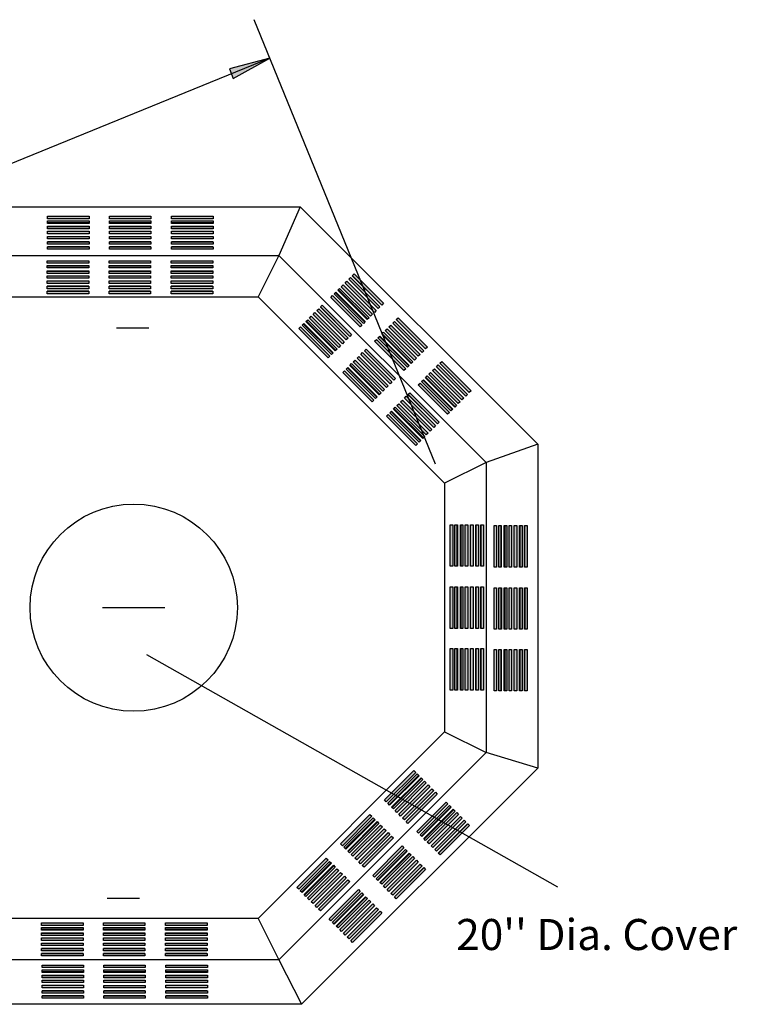
# Model space of a CAD drawing. Extents: x 16 to 256, y 17 to 336.
# Drawn here: x 66 to 135, y 109 to 204 of the extents above; entities that cross this region are included whole.
import ezdxf
from ezdxf.enums import TextEntityAlignment as Align

# ---------------------------------------------------------------- set-up
doc = ezdxf.new("R2010")
doc.units = 0
doc.header["$MEASUREMENT"] = 0
doc.layers.add('BORDER', color=7, linetype='Continuous')
doc.layers.add('DWELL65', color=7, linetype='Continuous')
doc.styles.add('ARIAL', font='ARIAL.TTF')

# ---------------------------------------------------------------- blocks, each defined once
blk = doc.blocks.new('LONGARROW')
at = {"layer": 'BORDER', "linetype": 'Continuous'}
blk.add_hatch(color=0, dxfattribs=at).paths.add_polyline_path([(0, 0), (2, -0.25), (2, 0.25)])
at = {"layer": 'BORDER', "color": 0, "linetype": 'Continuous'}
blk.add_lwpolyline([(0, 0), (2, -0.25), (2, 0.25)], close=True, dxfattribs=at)

msp = doc.modelspace()

# ---------------------------------------------------------------- hatches: boundary and pattern name
at = {"layer": 'DWELL65', "linetype": 'Continuous'}
for points in [[(68.401, 184.848), (72.41, 184.848), (72.41, 184.603), (68.401, 184.603)], [(68.401, 184.39), (72.41, 184.39), (72.41, 184.145), (68.401, 184.145)], [(74.357, 184.847), (78.366, 184.847), (78.366, 184.602), (74.357, 184.602)], [(74.357, 184.389), (78.366, 184.389), (78.366, 184.144), (74.357, 184.144)], [(80.351, 184.848), (84.36, 184.848), (84.36, 184.603), (80.351, 184.603)], [(80.351, 184.39), (84.36, 184.39), (84.36, 184.145), (80.351, 184.145)], [(68.401, 183.872), (72.41, 183.872), (72.41, 183.626), (68.401, 183.626)], [(74.357, 183.871), (78.366, 183.871), (78.366, 183.625), (74.357, 183.625)], [(80.351, 183.872), (84.36, 183.872), (84.36, 183.626), (80.351, 183.626)], [(68.401, 183.402), (72.41, 183.402), (72.41, 183.156), (68.401, 183.156)], [(68.401, 182.895), (72.41, 182.895), (72.41, 182.65), (68.401, 182.65)], [(74.357, 183.401), (78.366, 183.401), (78.366, 183.155), (74.357, 183.155)], [(74.357, 182.894), (78.366, 182.894), (78.366, 182.649), (74.357, 182.649)], [(80.351, 183.402), (84.36, 183.402), (84.36, 183.156), (80.351, 183.156)], [(80.351, 182.895), (84.36, 182.895), (84.36, 182.65), (80.351, 182.65)], [(68.401, 182.377), (72.41, 182.377), (72.41, 182.132), (68.401, 182.132)], [(68.401, 181.895), (72.41, 181.895), (72.41, 181.649), (68.401, 181.649)], [(74.357, 182.376), (78.366, 182.376), (78.366, 182.13), (74.357, 182.13)], [(74.357, 181.894), (78.366, 181.894), (78.366, 181.648), (74.357, 181.648)], [(80.351, 182.377), (84.36, 182.377), (84.36, 182.132), (80.351, 182.132)], [(80.351, 181.895), (84.36, 181.895), (84.36, 181.649), (80.351, 181.649)], [(68.367, 180.551), (72.375, 180.551), (72.375, 180.305), (68.367, 180.305)], [(68.367, 180.093), (72.375, 180.093), (72.375, 179.847), (68.367, 179.847)], [(74.323, 180.55), (78.331, 180.55), (78.331, 180.304), (74.323, 180.304)], [(74.323, 180.092), (78.331, 180.092), (78.331, 179.846), (74.323, 179.846)], [(80.317, 180.551), (84.325, 180.551), (84.325, 180.305), (80.317, 180.305)], [(80.317, 180.093), (84.325, 180.093), (84.325, 179.847), (80.317, 179.847)], [(68.367, 179.574), (72.375, 179.574), (72.375, 179.329), (68.367, 179.329)], [(68.367, 179.104), (72.375, 179.104), (72.375, 178.859), (68.367, 178.859)], [(74.323, 179.573), (78.331, 179.573), (78.331, 179.328), (74.323, 179.328)], [(74.323, 179.103), (78.331, 179.103), (78.331, 178.858), (74.323, 178.858)], [(80.317, 179.574), (84.325, 179.574), (84.325, 179.329), (80.317, 179.329)], [(80.317, 179.104), (84.325, 179.104), (84.325, 178.859), (80.317, 178.859)], [(100.293, 175.924), (97.458, 178.759), (97.632, 178.933), (100.466, 176.098)], [(100.634, 176.265), (97.799, 179.1), (97.973, 179.273), (100.807, 176.439)], [(68.367, 178.598), (72.375, 178.598), (72.375, 178.352), (68.367, 178.352)], [(68.367, 178.08), (72.375, 178.08), (72.375, 177.834), (68.367, 177.834)], [(74.323, 178.597), (78.331, 178.597), (78.331, 178.351), (74.323, 178.351)], [(74.323, 178.078), (78.331, 178.078), (78.331, 177.833), (74.323, 177.833)], [(80.317, 178.598), (84.325, 178.598), (84.325, 178.352), (80.317, 178.352)], [(80.317, 178.08), (84.325, 178.08), (84.325, 177.834), (80.317, 177.834)], [(99.236, 174.867), (96.401, 177.702), (96.575, 177.875), (99.409, 175.041)], [(99.568, 175.2), (96.734, 178.034), (96.907, 178.208), (99.742, 175.373)], [(99.926, 175.558), (97.092, 178.392), (97.265, 178.566), (100.1, 175.731)], [(68.367, 177.597), (72.375, 177.597), (72.375, 177.352), (68.367, 177.352)], [(74.323, 177.596), (78.331, 177.596), (78.331, 177.351), (74.323, 177.351)], [(80.317, 177.597), (84.325, 177.597), (84.325, 177.352), (80.317, 177.352)], [(98.545, 174.177), (95.711, 177.011), (95.884, 177.185), (98.719, 174.35)], [(98.869, 174.501), (96.035, 177.335), (96.208, 177.509), (99.043, 174.674)], [(97.213, 172.904), (94.379, 175.739), (94.552, 175.913), (97.387, 173.078)], [(97.554, 173.245), (94.72, 176.08), (94.893, 176.254), (97.728, 173.419)], [(96.489, 172.18), (93.654, 175.014), (93.828, 175.188), (96.662, 172.353)], [(96.847, 172.538), (94.012, 175.372), (94.186, 175.546), (97.02, 172.712)], [(104.873, 172.028), (102.038, 174.862), (102.212, 175.036), (105.047, 172.202)], [(95.466, 171.157), (92.631, 173.991), (92.805, 174.165), (95.639, 171.331)], [(95.79, 171.481), (92.955, 174.315), (93.129, 174.489), (95.963, 171.654)], [(96.156, 171.847), (93.322, 174.682), (93.495, 174.855), (96.33, 172.021)], [(103.807, 170.962), (100.973, 173.797), (101.146, 173.97), (103.981, 171.136)], [(104.165, 171.32), (101.331, 174.155), (101.505, 174.328), (104.339, 171.494)], [(104.532, 171.687), (101.698, 174.521), (101.871, 174.695), (104.706, 171.861)], [(103.108, 170.263), (100.274, 173.098), (100.447, 173.271), (103.282, 170.437)], [(103.475, 170.63), (100.64, 173.464), (100.814, 173.638), (103.648, 170.803)], [(102.784, 169.939), (99.95, 172.774), (100.124, 172.947), (102.958, 170.113)], [(101.086, 168.3), (98.251, 171.135), (98.425, 171.308), (101.259, 168.474)], [(101.452, 168.667), (98.618, 171.501), (98.791, 171.675), (101.626, 168.841)], [(101.793, 169.008), (98.959, 171.842), (99.132, 172.016), (101.967, 169.182)], [(100.029, 167.243), (97.194, 170.078), (97.368, 170.251), (100.202, 167.417)], [(100.395, 167.61), (97.561, 170.444), (97.734, 170.618), (100.569, 167.784)], [(100.728, 167.942), (97.893, 170.777), (98.067, 170.95), (100.901, 168.116)], [(108.743, 167.475), (105.908, 170.309), (106.082, 170.483), (108.916, 167.648)], [(109.084, 167.816), (106.249, 170.65), (106.423, 170.824), (109.257, 167.989)], [(99.705, 166.919), (96.87, 169.754), (97.044, 169.927), (99.878, 167.093)], [(107.686, 166.417), (104.851, 169.252), (105.025, 169.426), (107.859, 166.591)], [(108.018, 166.75), (105.184, 169.584), (105.357, 169.758), (108.192, 166.924)], [(108.376, 167.108), (105.542, 169.942), (105.715, 170.116), (108.55, 167.282)], [(106.995, 165.727), (104.161, 168.561), (104.334, 168.735), (107.169, 165.901)], [(107.319, 166.051), (104.485, 168.885), (104.658, 169.059), (107.493, 166.225)], [(105.663, 164.455), (102.829, 167.289), (103.002, 167.463), (105.837, 164.628)], [(106.004, 164.796), (103.17, 167.63), (103.343, 167.804), (106.178, 164.969)], [(104.606, 163.398), (101.772, 166.232), (101.945, 166.406), (104.78, 163.571)], [(104.938, 163.73), (102.104, 166.564), (102.278, 166.738), (105.112, 163.904)], [(105.296, 164.088), (102.462, 166.922), (102.636, 167.096), (105.47, 164.262)], [(103.915, 162.707), (101.081, 165.541), (101.255, 165.715), (104.089, 162.881)], [(104.239, 163.031), (101.405, 165.865), (101.579, 166.039), (104.413, 163.205)], [(107.243, 151.054), (107.243, 155.063), (107.489, 155.063), (107.489, 151.054)], [(107.701, 151.054), (107.701, 155.063), (107.947, 155.063), (107.947, 151.054)], [(108.22, 151.054), (108.22, 155.063), (108.465, 155.063), (108.465, 151.054)], [(108.69, 151.054), (108.69, 155.063), (108.935, 155.063), (108.935, 151.054)], [(109.196, 151.054), (109.196, 155.063), (109.442, 155.063), (109.442, 151.054)], [(109.715, 151.054), (109.715, 155.063), (109.96, 155.063), (109.96, 151.054)], [(110.197, 151.054), (110.197, 155.063), (110.442, 155.063), (110.442, 151.054)], [(111.471, 150.968), (111.471, 154.976), (111.717, 154.976), (111.717, 150.968)], [(111.93, 150.968), (111.93, 154.976), (112.175, 154.976), (112.175, 150.968)], [(112.448, 150.968), (112.448, 154.976), (112.693, 154.976), (112.693, 150.968)], [(112.918, 150.968), (112.918, 154.976), (113.164, 154.976), (113.164, 150.968)], [(113.424, 150.968), (113.424, 154.976), (113.67, 154.976), (113.67, 150.968)], [(113.943, 150.968), (113.943, 154.976), (114.188, 154.976), (114.188, 150.968)], [(114.425, 150.968), (114.425, 154.976), (114.671, 154.976), (114.671, 150.968)], [(107.244, 145.06), (107.244, 149.069), (107.49, 149.069), (107.49, 145.06)], [(107.702, 145.06), (107.702, 149.069), (107.948, 149.069), (107.948, 145.06)], [(108.221, 145.06), (108.221, 149.069), (108.466, 149.069), (108.466, 145.06)], [(108.691, 145.06), (108.691, 149.069), (108.936, 149.069), (108.936, 145.06)], [(109.197, 145.06), (109.197, 149.069), (109.443, 149.069), (109.443, 145.06)], [(109.716, 145.06), (109.716, 149.069), (109.961, 149.069), (109.961, 145.06)], [(110.198, 145.06), (110.198, 149.069), (110.443, 149.069), (110.443, 145.06)], [(111.473, 144.974), (111.473, 148.982), (111.718, 148.982), (111.718, 144.974)], [(111.931, 144.974), (111.931, 148.982), (112.176, 148.982), (112.176, 144.974)], [(112.449, 144.974), (112.449, 148.982), (112.695, 148.982), (112.695, 144.974)], [(112.919, 144.974), (112.919, 148.982), (113.165, 148.982), (113.165, 144.974)], [(113.426, 144.974), (113.426, 148.982), (113.671, 148.982), (113.671, 144.974)], [(113.944, 144.974), (113.944, 148.982), (114.19, 148.982), (114.19, 144.974)], [(114.426, 144.974), (114.426, 148.982), (114.672, 148.982), (114.672, 144.974)], [(107.243, 139.104), (107.243, 143.113), (107.489, 143.113), (107.489, 139.104)], [(107.701, 139.104), (107.701, 143.113), (107.947, 143.113), (107.947, 139.104)], [(108.22, 139.104), (108.22, 143.113), (108.465, 143.113), (108.465, 139.104)], [(108.69, 139.104), (108.69, 143.113), (108.935, 143.113), (108.935, 139.104)], [(109.196, 139.104), (109.196, 143.113), (109.442, 143.113), (109.442, 139.104)], [(109.715, 139.104), (109.715, 143.113), (109.96, 143.113), (109.96, 139.104)], [(110.197, 139.104), (110.197, 143.113), (110.442, 143.113), (110.442, 139.104)], [(111.471, 139.018), (111.471, 143.026), (111.717, 143.026), (111.717, 139.018)], [(111.93, 139.018), (111.93, 143.026), (112.175, 143.026), (112.175, 139.018)], [(112.448, 139.018), (112.448, 143.026), (112.693, 143.026), (112.693, 139.018)], [(112.918, 139.018), (112.918, 143.026), (113.164, 143.026), (113.164, 139.018)], [(113.424, 139.018), (113.424, 143.026), (113.67, 143.026), (113.67, 139.018)], [(113.943, 139.018), (113.943, 143.026), (114.188, 143.026), (114.188, 139.018)], [(114.425, 139.018), (114.425, 143.026), (114.671, 143.026), (114.671, 139.018)], [(100.903, 128.496), (103.737, 131.33), (103.911, 131.157), (101.077, 128.322)], [(101.227, 128.172), (104.061, 131.006), (104.235, 130.833), (101.401, 127.998)], [(101.594, 127.805), (104.428, 130.64), (104.602, 130.466), (101.767, 127.632)], [(101.926, 127.473), (104.76, 130.307), (104.934, 130.134), (102.1, 127.299)], [(102.284, 127.115), (105.118, 129.949), (105.292, 129.776), (102.458, 126.941)], [(102.651, 126.748), (105.485, 129.583), (105.659, 129.409), (102.824, 126.575)], [(102.992, 126.407), (105.826, 129.242), (106, 129.068), (103.165, 126.234)], [(104.009, 125.458), (106.843, 128.292), (107.017, 128.119), (104.182, 125.284)], [(104.333, 125.134), (107.167, 127.969), (107.341, 127.795), (104.506, 124.96)], [(104.699, 124.767), (107.534, 127.602), (107.707, 127.428), (104.873, 124.594)], [(96.666, 124.256), (99.5, 127.091), (99.674, 126.917), (96.839, 124.083)], [(96.989, 123.932), (99.824, 126.767), (99.997, 126.593), (97.163, 123.759)], [(105.032, 124.435), (107.866, 127.269), (108.04, 127.096), (105.205, 124.261)], [(105.39, 124.077), (108.224, 126.911), (108.398, 126.738), (105.563, 123.903)], [(105.756, 123.71), (108.591, 126.545), (108.764, 126.371), (105.93, 123.537)], [(97.356, 123.566), (100.19, 126.4), (100.364, 126.227), (97.53, 123.392)], [(97.688, 123.233), (100.523, 126.068), (100.697, 125.894), (97.862, 123.06)], [(98.046, 122.875), (100.881, 125.71), (101.055, 125.536), (98.22, 122.702)], [(106.097, 123.369), (108.932, 126.204), (109.105, 126.03), (106.271, 123.196)], [(98.413, 122.509), (101.248, 125.343), (101.421, 125.17), (98.587, 122.335)], [(98.754, 122.168), (101.589, 125.002), (101.762, 124.829), (98.928, 121.994)], [(99.771, 121.219), (102.606, 124.053), (102.779, 123.88), (99.945, 121.045)], [(100.095, 120.895), (102.93, 123.729), (103.103, 123.556), (100.269, 120.721)], [(92.453, 120.046), (95.288, 122.88), (95.461, 122.707), (92.627, 119.872)], [(100.462, 120.528), (103.296, 123.363), (103.47, 123.189), (100.635, 120.355)], [(100.794, 120.196), (103.629, 123.03), (103.802, 122.857), (100.968, 120.022)], [(101.152, 119.838), (103.987, 122.672), (104.16, 122.499), (101.326, 119.664)], [(92.777, 119.722), (95.612, 122.556), (95.785, 122.383), (92.951, 119.548)], [(93.144, 119.355), (95.978, 122.19), (96.152, 122.016), (93.317, 119.182)], [(93.476, 119.023), (96.311, 121.857), (96.484, 121.684), (93.65, 118.849)], [(101.519, 119.471), (104.353, 122.306), (104.527, 122.132), (101.692, 119.298)], [(101.86, 119.13), (104.694, 121.965), (104.868, 121.791), (102.033, 118.957)], [(93.834, 118.665), (96.669, 121.499), (96.842, 121.326), (94.008, 118.491)], [(94.201, 118.298), (97.035, 121.133), (97.209, 120.959), (94.374, 118.125)], [(94.542, 117.957), (97.376, 120.792), (97.55, 120.618), (94.715, 117.784)], [(95.559, 117.008), (98.393, 119.843), (98.567, 119.669), (95.732, 116.834)], [(95.883, 116.684), (98.717, 119.519), (98.891, 119.345), (96.056, 116.511)], [(96.249, 116.318), (99.084, 119.152), (99.257, 118.978), (96.423, 116.144)], [(96.582, 115.985), (99.416, 118.82), (99.59, 118.646), (96.755, 115.812)], [(96.94, 115.627), (99.774, 118.462), (99.948, 118.288), (97.113, 115.453)], [(97.306, 115.261), (100.141, 118.095), (100.315, 117.921), (97.48, 115.087)], [(97.647, 114.92), (100.482, 117.754), (100.655, 117.58), (97.821, 114.746)], [(67.821, 116.637), (71.829, 116.637), (71.829, 116.392), (67.821, 116.392)], [(67.821, 116.179), (71.829, 116.179), (71.829, 115.934), (67.821, 115.934)], [(73.777, 116.636), (77.785, 116.636), (77.785, 116.391), (73.777, 116.391)], [(73.777, 116.178), (77.785, 116.178), (77.785, 115.933), (73.777, 115.933)], [(79.771, 116.637), (83.779, 116.637), (83.779, 116.392), (79.771, 116.392)], [(79.771, 116.179), (83.779, 116.179), (83.779, 115.934), (79.771, 115.934)], [(67.821, 115.661), (71.829, 115.661), (71.829, 115.415), (67.821, 115.415)], [(67.821, 115.191), (71.829, 115.191), (71.829, 114.945), (67.821, 114.945)], [(73.777, 115.66), (77.785, 115.66), (77.785, 115.414), (73.777, 115.414)], [(73.777, 115.19), (77.785, 115.19), (77.785, 114.944), (73.777, 114.944)], [(79.771, 115.661), (83.779, 115.661), (83.779, 115.415), (79.771, 115.415)], [(79.771, 115.191), (83.779, 115.191), (83.779, 114.945), (79.771, 114.945)], [(67.821, 114.684), (71.829, 114.684), (71.829, 114.439), (67.821, 114.439)], [(67.821, 114.166), (71.829, 114.166), (71.829, 113.921), (67.821, 113.921)], [(73.777, 114.683), (77.785, 114.683), (77.785, 114.438), (73.777, 114.438)], [(73.777, 114.165), (77.785, 114.165), (77.785, 113.919), (73.777, 113.919)], [(79.771, 114.684), (83.779, 114.684), (83.779, 114.439), (79.771, 114.439)], [(79.771, 114.166), (83.779, 114.166), (83.779, 113.921), (79.771, 113.921)], [(67.821, 113.684), (71.829, 113.684), (71.829, 113.438), (67.821, 113.438)], [(73.777, 113.683), (77.785, 113.683), (77.785, 113.437), (73.777, 113.437)], [(79.771, 113.684), (83.779, 113.684), (83.779, 113.438), (79.771, 113.438)], [(67.859, 112.555), (71.867, 112.555), (71.867, 112.309), (67.859, 112.309)], [(73.815, 112.554), (77.823, 112.554), (77.823, 112.308), (73.815, 112.308)], [(79.809, 112.555), (83.817, 112.555), (83.817, 112.309), (79.809, 112.309)], [(67.859, 112.097), (71.867, 112.097), (71.867, 111.851), (67.859, 111.851)], [(67.859, 111.578), (71.867, 111.578), (71.867, 111.333), (67.859, 111.333)], [(73.815, 112.095), (77.823, 112.095), (77.823, 111.85), (73.815, 111.85)], [(73.815, 111.577), (77.823, 111.577), (77.823, 111.332), (73.815, 111.332)], [(79.809, 112.097), (83.817, 112.097), (83.817, 111.851), (79.809, 111.851)], [(79.809, 111.578), (83.817, 111.578), (83.817, 111.333), (79.809, 111.333)], [(67.859, 111.108), (71.867, 111.108), (71.867, 110.863), (67.859, 110.863)], [(67.859, 110.602), (71.867, 110.602), (71.867, 110.356), (67.859, 110.356)], [(73.815, 111.107), (77.823, 111.107), (77.823, 110.861), (73.815, 110.861)], [(73.815, 110.601), (77.823, 110.601), (77.823, 110.355), (73.815, 110.355)], [(79.809, 111.108), (83.817, 111.108), (83.817, 110.863), (79.809, 110.863)], [(79.809, 110.602), (83.817, 110.602), (83.817, 110.356), (79.809, 110.356)], [(67.859, 110.083), (71.867, 110.083), (71.867, 109.838), (67.859, 109.838)], [(67.859, 109.601), (71.867, 109.601), (71.867, 109.356), (67.859, 109.356)], [(73.815, 110.082), (77.823, 110.082), (77.823, 109.837), (73.815, 109.837)], [(73.815, 109.6), (77.823, 109.6), (77.823, 109.354), (73.815, 109.354)], [(79.809, 110.083), (83.817, 110.083), (83.817, 109.838), (79.809, 109.838)], [(79.809, 109.601), (83.817, 109.601), (83.817, 109.356), (79.809, 109.356)]]:
    msp.add_hatch(color=9, dxfattribs=at).paths.add_polyline_path(points)

# ---------------------------------------------------------------- linework, layer by layer
at = {"layer": 'DWELL65', "color": 7, "linetype": 'Continuous'}
for p, q in [((105.828, 160.901), (88.318, 203.813)), ((89.829, 200.11), (64.516, 189.781)), ((60.976, 185.754), (92.773, 185.754)), ((92.773, 185.754), (90.706, 181.061)), ((92.773, 185.754), (115.689, 162.839)), ((72.395, 184.202), (68.395, 184.202)), ((72.395, 183.812), (68.395, 183.812)), ((78.351, 184.201), (74.351, 184.201)), ((78.351, 183.811), (74.351, 183.811)), ((84.345, 184.202), (80.345, 184.202)), ((84.345, 183.812), (80.345, 183.812)), ((72.401, 182.375), (68.401, 182.375)), ((72.401, 181.894), (68.401, 181.894)), ((78.357, 182.373), (74.357, 182.373)), ((78.357, 181.893), (74.357, 181.893)), ((84.351, 182.375), (80.351, 182.375)), ((84.351, 181.894), (80.351, 181.894)), ((62.706, 181.061), (90.706, 181.061)), ((90.706, 181.061), (88.706, 177.061)), ((90.706, 181.061), (110.706, 161.061)), ((72.361, 179.905), (68.361, 179.905)), ((78.317, 179.904), (74.317, 179.904)), ((84.311, 179.905), (80.311, 179.905)), ((72.361, 179.515), (68.361, 179.515)), ((78.317, 179.514), (74.317, 179.514)), ((84.311, 179.515), (80.311, 179.515)), ((97.466, 178.755), (100.294, 175.926)), ((97.806, 179.095), (100.634, 176.266)), ((72.367, 178.077), (68.367, 178.077)), ((78.323, 178.076), (74.323, 178.076)), ((84.317, 178.077), (80.317, 178.077)), ((96.454, 177.734), (99.282, 174.905)), ((64.706, 177.061), (88.706, 177.061)), ((72.367, 177.597), (68.367, 177.597)), ((78.323, 177.595), (74.323, 177.595)), ((84.317, 177.597), (80.317, 177.597)), ((106.706, 159.061), (88.706, 177.061)), ((96.178, 177.458), (99.006, 174.629)), ((94.726, 176.075), (97.555, 173.246)), ((94.386, 175.735), (97.215, 172.906)), ((75.046, 174.059), (78.173, 174.059)), ((93.098, 174.438), (95.927, 171.609)), ((93.374, 174.714), (96.203, 171.885)), ((101.705, 174.517), (104.534, 171.689)), ((102.045, 174.857), (104.873, 172.029)), ((100.417, 173.22), (103.246, 170.392)), ((100.693, 173.496), (103.521, 170.668)), ((98.625, 171.497), (101.454, 168.669)), ((98.965, 171.837), (101.794, 169.009)), ((97.338, 170.2), (100.166, 167.372)), ((97.613, 170.476), (100.442, 167.648)), ((105.916, 170.305), (108.744, 167.476)), ((106.256, 170.645), (109.084, 167.816)), ((104.904, 169.284), (107.732, 166.455)), ((104.628, 169.008), (107.456, 166.179)), ((102.836, 167.285), (105.665, 164.456)), ((103.176, 167.625), (106.004, 164.796)), ((101.548, 165.988), (104.377, 163.159)), ((101.824, 166.264), (104.652, 163.435)), ((115.689, 162.839), (110.706, 161.061)), ((115.689, 162.839), (115.689, 131.556)), ((110.706, 161.061), (106.706, 159.061)), ((110.706, 161.061), (110.706, 133.061)), ((106.706, 159.061), (106.706, 135.061)), ((107.889, 155.048), (107.889, 151.048)), ((108.279, 155.048), (108.279, 151.048)), ((109.717, 155.054), (109.717, 151.054)), ((110.198, 155.054), (110.198, 151.054)), ((112.117, 154.962), (112.117, 150.962)), ((112.508, 154.962), (112.508, 150.962)), ((113.945, 154.968), (113.945, 150.968)), ((114.426, 154.968), (114.426, 150.968)), ((107.89, 149.054), (107.89, 145.054)), ((108.28, 149.054), (108.28, 145.054)), ((109.718, 149.06), (109.718, 145.06)), ((110.199, 149.06), (110.199, 145.06)), ((112.119, 148.968), (112.119, 144.968)), ((112.509, 148.968), (112.509, 144.968)), ((113.946, 148.974), (113.946, 144.974)), ((114.427, 148.974), (114.427, 144.974)), ((73.706, 147.061), (79.706, 147.061)), ((107.889, 143.098), (107.889, 139.098)), ((108.279, 143.098), (108.279, 139.098)), ((109.717, 143.104), (109.717, 139.104)), ((110.198, 143.104), (110.198, 139.104)), ((112.117, 143.012), (112.117, 139.012)), ((112.508, 143.012), (112.508, 139.012)), ((113.945, 143.018), (113.945, 139.018)), ((114.426, 143.018), (114.426, 139.018)), ((117.618, 120.083), (77.963, 142.497)), ((88.706, 117.061), (106.706, 135.061)), ((106.706, 135.061), (110.706, 133.061)), ((110.706, 133.061), (90.706, 113.061)), ((115.689, 131.556), (110.706, 133.061)), ((92.902, 108.77), (115.689, 131.556)), ((104.184, 130.863), (101.355, 128.034)), ((104.46, 130.587), (101.631, 127.759)), ((105.481, 129.575), (102.652, 126.747)), ((105.821, 129.235), (102.992, 126.407)), ((107.29, 127.825), (104.461, 124.997)), ((107.566, 127.549), (104.737, 124.721)), ((99.946, 126.624), (97.118, 123.795)), ((108.587, 126.537), (105.758, 123.709)), ((100.222, 126.348), (97.394, 123.519)), ((108.926, 126.197), (106.098, 123.369)), ((101.243, 125.336), (98.415, 122.507)), ((101.583, 124.996), (98.755, 122.167)), ((103.052, 123.586), (100.224, 120.758)), ((103.328, 123.31), (100.5, 120.482)), ((95.734, 122.413), (92.906, 119.585)), ((96.01, 122.137), (93.181, 119.309)), ((104.349, 122.298), (101.521, 119.47)), ((104.689, 121.958), (101.861, 119.13)), ((97.031, 121.125), (94.202, 118.297)), ((97.371, 120.785), (94.542, 117.957)), ((74.131, 119.02), (77.258, 119.02)), ((98.84, 119.375), (96.011, 116.547)), ((99.116, 119.1), (96.287, 116.271)), ((100.137, 118.087), (97.308, 115.259)), ((88.706, 117.061), (64.706, 117.061)), ((88.706, 117.061), (90.706, 113.061)), ((100.477, 117.748), (97.648, 114.919)), ((71.814, 115.991), (67.814, 115.991)), ((77.77, 115.99), (73.77, 115.99)), ((83.764, 115.991), (79.764, 115.991)), ((71.814, 115.601), (67.814, 115.601)), ((77.77, 115.6), (73.77, 115.6)), ((83.764, 115.601), (79.764, 115.601)), ((71.821, 114.164), (67.821, 114.164)), ((77.777, 114.162), (73.777, 114.162)), ((83.771, 114.164), (79.771, 114.164)), ((71.821, 113.683), (67.821, 113.683)), ((77.777, 113.682), (73.777, 113.682)), ((83.771, 113.683), (79.771, 113.683)), ((90.706, 113.061), (62.706, 113.061)), ((90.706, 113.061), (92.902, 108.77)), ((71.853, 111.909), (67.853, 111.909)), ((71.853, 111.519), (67.853, 111.519)), ((77.809, 111.908), (73.809, 111.908)), ((77.809, 111.517), (73.809, 111.517)), ((83.803, 111.909), (79.803, 111.909)), ((83.803, 111.519), (79.803, 111.519)), ((71.859, 110.081), (67.859, 110.081)), ((71.859, 109.6), (67.859, 109.6)), ((77.815, 110.08), (73.815, 110.08)), ((77.815, 109.599), (73.815, 109.599)), ((83.809, 110.081), (79.809, 110.081)), ((83.809, 109.6), (79.809, 109.6)), ((92.902, 108.77), (60.847, 108.77))]:
    msp.add_line(p, q, dxfattribs=at)
for points in [[(68.401, 184.848), (72.41, 184.848), (72.41, 184.603), (68.401, 184.603)], [(68.401, 184.39), (72.41, 184.39), (72.41, 184.145), (68.401, 184.145)], [(74.357, 184.847), (78.366, 184.847), (78.366, 184.602), (74.357, 184.602)], [(74.357, 184.389), (78.366, 184.389), (78.366, 184.144), (74.357, 184.144)], [(80.351, 184.848), (84.36, 184.848), (84.36, 184.603), (80.351, 184.603)], [(80.351, 184.39), (84.36, 184.39), (84.36, 184.145), (80.351, 184.145)], [(68.401, 183.872), (72.41, 183.872), (72.41, 183.626), (68.401, 183.626)], [(74.357, 183.871), (78.366, 183.871), (78.366, 183.625), (74.357, 183.625)], [(80.351, 183.872), (84.36, 183.872), (84.36, 183.626), (80.351, 183.626)], [(68.401, 183.402), (72.41, 183.402), (72.41, 183.156), (68.401, 183.156)], [(68.401, 182.895), (72.41, 182.895), (72.41, 182.65), (68.401, 182.65)], [(74.357, 183.401), (78.366, 183.401), (78.366, 183.155), (74.357, 183.155)], [(74.357, 182.894), (78.366, 182.894), (78.366, 182.649), (74.357, 182.649)], [(80.351, 183.402), (84.36, 183.402), (84.36, 183.156), (80.351, 183.156)], [(80.351, 182.895), (84.36, 182.895), (84.36, 182.65), (80.351, 182.65)], [(68.401, 182.377), (72.41, 182.377), (72.41, 182.132), (68.401, 182.132)], [(68.401, 181.895), (72.41, 181.895), (72.41, 181.649), (68.401, 181.649)], [(74.357, 182.376), (78.366, 182.376), (78.366, 182.13), (74.357, 182.13)], [(74.357, 181.894), (78.366, 181.894), (78.366, 181.648), (74.357, 181.648)], [(80.351, 182.377), (84.36, 182.377), (84.36, 182.132), (80.351, 182.132)], [(80.351, 181.895), (84.36, 181.895), (84.36, 181.649), (80.351, 181.649)], [(68.367, 180.551), (72.375, 180.551), (72.375, 180.305), (68.367, 180.305)], [(68.367, 180.093), (72.375, 180.093), (72.375, 179.847), (68.367, 179.847)], [(74.323, 180.55), (78.331, 180.55), (78.331, 180.304), (74.323, 180.304)], [(74.323, 180.092), (78.331, 180.092), (78.331, 179.846), (74.323, 179.846)], [(80.317, 180.551), (84.325, 180.551), (84.325, 180.305), (80.317, 180.305)], [(80.317, 180.093), (84.325, 180.093), (84.325, 179.847), (80.317, 179.847)], [(68.367, 179.574), (72.375, 179.574), (72.375, 179.329), (68.367, 179.329)], [(68.367, 179.104), (72.375, 179.104), (72.375, 178.859), (68.367, 178.859)], [(74.323, 179.573), (78.331, 179.573), (78.331, 179.328), (74.323, 179.328)], [(74.323, 179.103), (78.331, 179.103), (78.331, 178.858), (74.323, 178.858)], [(80.317, 179.574), (84.325, 179.574), (84.325, 179.329), (80.317, 179.329)], [(80.317, 179.104), (84.325, 179.104), (84.325, 178.859), (80.317, 178.859)], [(100.293, 175.924), (97.458, 178.759), (97.632, 178.933), (100.466, 176.098)], [(100.634, 176.265), (97.799, 179.1), (97.973, 179.273), (100.807, 176.439)], [(68.367, 178.598), (72.375, 178.598), (72.375, 178.352), (68.367, 178.352)], [(68.367, 178.08), (72.375, 178.08), (72.375, 177.834), (68.367, 177.834)], [(74.323, 178.597), (78.331, 178.597), (78.331, 178.351), (74.323, 178.351)], [(74.323, 178.078), (78.331, 178.078), (78.331, 177.833), (74.323, 177.833)], [(80.317, 178.598), (84.325, 178.598), (84.325, 178.352), (80.317, 178.352)], [(80.317, 178.08), (84.325, 178.08), (84.325, 177.834), (80.317, 177.834)], [(99.236, 174.867), (96.401, 177.702), (96.575, 177.875), (99.409, 175.041)], [(99.568, 175.2), (96.734, 178.034), (96.907, 178.208), (99.742, 175.373)], [(99.926, 175.558), (97.092, 178.392), (97.265, 178.566), (100.1, 175.731)], [(68.367, 177.597), (72.375, 177.597), (72.375, 177.352), (68.367, 177.352)], [(74.323, 177.596), (78.331, 177.596), (78.331, 177.351), (74.323, 177.351)], [(80.317, 177.597), (84.325, 177.597), (84.325, 177.352), (80.317, 177.352)], [(98.545, 174.177), (95.711, 177.011), (95.884, 177.185), (98.719, 174.35)], [(98.869, 174.501), (96.035, 177.335), (96.208, 177.509), (99.043, 174.674)], [(97.213, 172.904), (94.379, 175.739), (94.552, 175.913), (97.387, 173.078)], [(97.554, 173.245), (94.72, 176.08), (94.893, 176.254), (97.728, 173.419)], [(96.489, 172.18), (93.654, 175.014), (93.828, 175.188), (96.662, 172.353)], [(96.847, 172.538), (94.012, 175.372), (94.186, 175.546), (97.02, 172.712)], [(104.873, 172.028), (102.038, 174.862), (102.212, 175.036), (105.047, 172.202)], [(95.466, 171.157), (92.631, 173.991), (92.805, 174.165), (95.639, 171.331)], [(95.79, 171.481), (92.955, 174.315), (93.129, 174.489), (95.963, 171.654)], [(96.156, 171.847), (93.322, 174.682), (93.495, 174.855), (96.33, 172.021)], [(103.807, 170.962), (100.973, 173.797), (101.146, 173.97), (103.981, 171.136)], [(104.165, 171.32), (101.331, 174.155), (101.505, 174.328), (104.339, 171.494)], [(104.532, 171.687), (101.698, 174.521), (101.871, 174.695), (104.706, 171.861)], [(103.108, 170.263), (100.274, 173.098), (100.447, 173.271), (103.282, 170.437)], [(103.475, 170.63), (100.64, 173.464), (100.814, 173.638), (103.648, 170.803)], [(102.784, 169.939), (99.95, 172.774), (100.124, 172.947), (102.958, 170.113)], [(101.086, 168.3), (98.251, 171.135), (98.425, 171.308), (101.259, 168.474)], [(101.452, 168.667), (98.618, 171.501), (98.791, 171.675), (101.626, 168.841)], [(101.793, 169.008), (98.959, 171.842), (99.132, 172.016), (101.967, 169.182)], [(100.029, 167.243), (97.194, 170.078), (97.368, 170.251), (100.202, 167.417)], [(100.395, 167.61), (97.561, 170.444), (97.734, 170.618), (100.569, 167.784)], [(100.728, 167.942), (97.893, 170.777), (98.067, 170.95), (100.901, 168.116)], [(108.743, 167.475), (105.908, 170.309), (106.082, 170.483), (108.916, 167.648)], [(109.084, 167.816), (106.249, 170.65), (106.423, 170.824), (109.257, 167.989)], [(99.705, 166.919), (96.87, 169.754), (97.044, 169.927), (99.878, 167.093)], [(107.686, 166.417), (104.851, 169.252), (105.025, 169.426), (107.859, 166.591)], [(108.018, 166.75), (105.184, 169.584), (105.357, 169.758), (108.192, 166.924)], [(108.376, 167.108), (105.542, 169.942), (105.715, 170.116), (108.55, 167.282)], [(106.995, 165.727), (104.161, 168.561), (104.334, 168.735), (107.169, 165.901)], [(107.319, 166.051), (104.485, 168.885), (104.658, 169.059), (107.493, 166.225)], [(105.663, 164.455), (102.829, 167.289), (103.002, 167.463), (105.837, 164.628)], [(106.004, 164.796), (103.17, 167.63), (103.343, 167.804), (106.178, 164.969)], [(104.606, 163.398), (101.772, 166.232), (101.945, 166.406), (104.78, 163.571)], [(104.938, 163.73), (102.104, 166.564), (102.278, 166.738), (105.112, 163.904)], [(105.296, 164.088), (102.462, 166.922), (102.636, 167.096), (105.47, 164.262)], [(103.915, 162.707), (101.081, 165.541), (101.255, 165.715), (104.089, 162.881)], [(104.239, 163.031), (101.405, 165.865), (101.579, 166.039), (104.413, 163.205)], [(107.243, 151.054), (107.243, 155.063), (107.489, 155.063), (107.489, 151.054)], [(107.701, 151.054), (107.701, 155.063), (107.947, 155.063), (107.947, 151.054)], [(108.22, 151.054), (108.22, 155.063), (108.465, 155.063), (108.465, 151.054)], [(108.69, 151.054), (108.69, 155.063), (108.935, 155.063), (108.935, 151.054)], [(109.196, 151.054), (109.196, 155.063), (109.442, 155.063), (109.442, 151.054)], [(109.715, 151.054), (109.715, 155.063), (109.96, 155.063), (109.96, 151.054)], [(110.197, 151.054), (110.197, 155.063), (110.442, 155.063), (110.442, 151.054)], [(111.471, 150.968), (111.471, 154.976), (111.717, 154.976), (111.717, 150.968)], [(111.93, 150.968), (111.93, 154.976), (112.175, 154.976), (112.175, 150.968)], [(112.448, 150.968), (112.448, 154.976), (112.693, 154.976), (112.693, 150.968)], [(112.918, 150.968), (112.918, 154.976), (113.164, 154.976), (113.164, 150.968)], [(113.424, 150.968), (113.424, 154.976), (113.67, 154.976), (113.67, 150.968)], [(113.943, 150.968), (113.943, 154.976), (114.188, 154.976), (114.188, 150.968)], [(114.425, 150.968), (114.425, 154.976), (114.671, 154.976), (114.671, 150.968)], [(107.244, 145.06), (107.244, 149.069), (107.49, 149.069), (107.49, 145.06)], [(107.702, 145.06), (107.702, 149.069), (107.948, 149.069), (107.948, 145.06)], [(108.221, 145.06), (108.221, 149.069), (108.466, 149.069), (108.466, 145.06)], [(108.691, 145.06), (108.691, 149.069), (108.936, 149.069), (108.936, 145.06)], [(109.197, 145.06), (109.197, 149.069), (109.443, 149.069), (109.443, 145.06)], [(109.716, 145.06), (109.716, 149.069), (109.961, 149.069), (109.961, 145.06)], [(110.198, 145.06), (110.198, 149.069), (110.443, 149.069), (110.443, 145.06)], [(111.473, 144.974), (111.473, 148.982), (111.718, 148.982), (111.718, 144.974)], [(111.931, 144.974), (111.931, 148.982), (112.176, 148.982), (112.176, 144.974)], [(112.449, 144.974), (112.449, 148.982), (112.695, 148.982), (112.695, 144.974)], [(112.919, 144.974), (112.919, 148.982), (113.165, 148.982), (113.165, 144.974)], [(113.426, 144.974), (113.426, 148.982), (113.671, 148.982), (113.671, 144.974)], [(113.944, 144.974), (113.944, 148.982), (114.19, 148.982), (114.19, 144.974)], [(114.426, 144.974), (114.426, 148.982), (114.672, 148.982), (114.672, 144.974)], [(107.243, 139.104), (107.243, 143.113), (107.489, 143.113), (107.489, 139.104)], [(107.701, 139.104), (107.701, 143.113), (107.947, 143.113), (107.947, 139.104)], [(108.22, 139.104), (108.22, 143.113), (108.465, 143.113), (108.465, 139.104)], [(108.69, 139.104), (108.69, 143.113), (108.935, 143.113), (108.935, 139.104)], [(109.196, 139.104), (109.196, 143.113), (109.442, 143.113), (109.442, 139.104)], [(109.715, 139.104), (109.715, 143.113), (109.96, 143.113), (109.96, 139.104)], [(110.197, 139.104), (110.197, 143.113), (110.442, 143.113), (110.442, 139.104)], [(111.471, 139.018), (111.471, 143.026), (111.717, 143.026), (111.717, 139.018)], [(111.93, 139.018), (111.93, 143.026), (112.175, 143.026), (112.175, 139.018)], [(112.448, 139.018), (112.448, 143.026), (112.693, 143.026), (112.693, 139.018)], [(112.918, 139.018), (112.918, 143.026), (113.164, 143.026), (113.164, 139.018)], [(113.424, 139.018), (113.424, 143.026), (113.67, 143.026), (113.67, 139.018)], [(113.943, 139.018), (113.943, 143.026), (114.188, 143.026), (114.188, 139.018)], [(114.425, 139.018), (114.425, 143.026), (114.671, 143.026), (114.671, 139.018)], [(100.903, 128.496), (103.737, 131.33), (103.911, 131.157), (101.077, 128.322)], [(101.227, 128.172), (104.061, 131.006), (104.235, 130.833), (101.401, 127.998)], [(101.594, 127.805), (104.428, 130.64), (104.602, 130.466), (101.767, 127.632)], [(101.926, 127.473), (104.76, 130.307), (104.934, 130.134), (102.1, 127.299)], [(102.284, 127.115), (105.118, 129.949), (105.292, 129.776), (102.458, 126.941)], [(102.651, 126.748), (105.485, 129.583), (105.659, 129.409), (102.824, 126.575)], [(102.992, 126.407), (105.826, 129.242), (106, 129.068), (103.165, 126.234)], [(104.009, 125.458), (106.843, 128.292), (107.017, 128.119), (104.182, 125.284)], [(104.333, 125.134), (107.167, 127.969), (107.341, 127.795), (104.506, 124.96)], [(104.699, 124.767), (107.534, 127.602), (107.707, 127.428), (104.873, 124.594)], [(96.666, 124.256), (99.5, 127.091), (99.674, 126.917), (96.839, 124.083)], [(96.989, 123.932), (99.824, 126.767), (99.997, 126.593), (97.163, 123.759)], [(105.032, 124.435), (107.866, 127.269), (108.04, 127.096), (105.205, 124.261)], [(105.39, 124.077), (108.224, 126.911), (108.398, 126.738), (105.563, 123.903)], [(105.756, 123.71), (108.591, 126.545), (108.764, 126.371), (105.93, 123.537)], [(97.356, 123.566), (100.19, 126.4), (100.364, 126.227), (97.53, 123.392)], [(97.688, 123.233), (100.523, 126.068), (100.697, 125.894), (97.862, 123.06)], [(98.046, 122.875), (100.881, 125.71), (101.055, 125.536), (98.22, 122.702)], [(106.097, 123.369), (108.932, 126.204), (109.105, 126.03), (106.271, 123.196)], [(98.413, 122.509), (101.248, 125.343), (101.421, 125.17), (98.587, 122.335)], [(98.754, 122.168), (101.589, 125.002), (101.762, 124.829), (98.928, 121.994)], [(99.771, 121.219), (102.606, 124.053), (102.779, 123.88), (99.945, 121.045)], [(100.095, 120.895), (102.93, 123.729), (103.103, 123.556), (100.269, 120.721)], [(92.453, 120.046), (95.288, 122.88), (95.461, 122.707), (92.627, 119.872)], [(100.462, 120.528), (103.296, 123.363), (103.47, 123.189), (100.635, 120.355)], [(100.794, 120.196), (103.629, 123.03), (103.802, 122.857), (100.968, 120.022)], [(101.152, 119.838), (103.987, 122.672), (104.16, 122.499), (101.326, 119.664)], [(92.777, 119.722), (95.612, 122.556), (95.785, 122.383), (92.951, 119.548)], [(93.144, 119.355), (95.978, 122.19), (96.152, 122.016), (93.317, 119.182)], [(93.476, 119.023), (96.311, 121.857), (96.484, 121.684), (93.65, 118.849)], [(101.519, 119.471), (104.353, 122.306), (104.527, 122.132), (101.692, 119.298)], [(101.86, 119.13), (104.694, 121.965), (104.868, 121.791), (102.033, 118.957)], [(93.834, 118.665), (96.669, 121.499), (96.842, 121.326), (94.008, 118.491)], [(94.201, 118.298), (97.035, 121.133), (97.209, 120.959), (94.374, 118.125)], [(94.542, 117.957), (97.376, 120.792), (97.55, 120.618), (94.715, 117.784)], [(95.559, 117.008), (98.393, 119.843), (98.567, 119.669), (95.732, 116.834)], [(95.883, 116.684), (98.717, 119.519), (98.891, 119.345), (96.056, 116.511)], [(96.249, 116.318), (99.084, 119.152), (99.257, 118.978), (96.423, 116.144)], [(96.582, 115.985), (99.416, 118.82), (99.59, 118.646), (96.755, 115.812)], [(96.94, 115.627), (99.774, 118.462), (99.948, 118.288), (97.113, 115.453)], [(97.306, 115.261), (100.141, 118.095), (100.315, 117.921), (97.48, 115.087)], [(97.647, 114.92), (100.482, 117.754), (100.655, 117.58), (97.821, 114.746)], [(67.821, 116.637), (71.829, 116.637), (71.829, 116.392), (67.821, 116.392)], [(67.821, 116.179), (71.829, 116.179), (71.829, 115.934), (67.821, 115.934)], [(73.777, 116.636), (77.785, 116.636), (77.785, 116.391), (73.777, 116.391)], [(73.777, 116.178), (77.785, 116.178), (77.785, 115.933), (73.777, 115.933)], [(79.771, 116.637), (83.779, 116.637), (83.779, 116.392), (79.771, 116.392)], [(79.771, 116.179), (83.779, 116.179), (83.779, 115.934), (79.771, 115.934)], [(67.821, 115.661), (71.829, 115.661), (71.829, 115.415), (67.821, 115.415)], [(67.821, 115.191), (71.829, 115.191), (71.829, 114.945), (67.821, 114.945)], [(73.777, 115.66), (77.785, 115.66), (77.785, 115.414), (73.777, 115.414)], [(73.777, 115.19), (77.785, 115.19), (77.785, 114.944), (73.777, 114.944)], [(79.771, 115.661), (83.779, 115.661), (83.779, 115.415), (79.771, 115.415)], [(79.771, 115.191), (83.779, 115.191), (83.779, 114.945), (79.771, 114.945)], [(67.821, 114.684), (71.829, 114.684), (71.829, 114.439), (67.821, 114.439)], [(67.821, 114.166), (71.829, 114.166), (71.829, 113.921), (67.821, 113.921)], [(73.777, 114.683), (77.785, 114.683), (77.785, 114.438), (73.777, 114.438)], [(73.777, 114.165), (77.785, 114.165), (77.785, 113.919), (73.777, 113.919)], [(79.771, 114.684), (83.779, 114.684), (83.779, 114.439), (79.771, 114.439)], [(79.771, 114.166), (83.779, 114.166), (83.779, 113.921), (79.771, 113.921)], [(67.821, 113.684), (71.829, 113.684), (71.829, 113.438), (67.821, 113.438)], [(73.777, 113.683), (77.785, 113.683), (77.785, 113.437), (73.777, 113.437)], [(79.771, 113.684), (83.779, 113.684), (83.779, 113.438), (79.771, 113.438)], [(67.859, 112.555), (71.867, 112.555), (71.867, 112.309), (67.859, 112.309)], [(73.815, 112.554), (77.823, 112.554), (77.823, 112.308), (73.815, 112.308)], [(79.809, 112.555), (83.817, 112.555), (83.817, 112.309), (79.809, 112.309)], [(67.859, 112.097), (71.867, 112.097), (71.867, 111.851), (67.859, 111.851)], [(67.859, 111.578), (71.867, 111.578), (71.867, 111.333), (67.859, 111.333)], [(73.815, 112.095), (77.823, 112.095), (77.823, 111.85), (73.815, 111.85)], [(73.815, 111.577), (77.823, 111.577), (77.823, 111.332), (73.815, 111.332)], [(79.809, 112.097), (83.817, 112.097), (83.817, 111.851), (79.809, 111.851)], [(79.809, 111.578), (83.817, 111.578), (83.817, 111.333), (79.809, 111.333)], [(67.859, 111.108), (71.867, 111.108), (71.867, 110.863), (67.859, 110.863)], [(67.859, 110.602), (71.867, 110.602), (71.867, 110.356), (67.859, 110.356)], [(73.815, 111.107), (77.823, 111.107), (77.823, 110.861), (73.815, 110.861)], [(73.815, 110.601), (77.823, 110.601), (77.823, 110.355), (73.815, 110.355)], [(79.809, 111.108), (83.817, 111.108), (83.817, 110.863), (79.809, 110.863)], [(79.809, 110.602), (83.817, 110.602), (83.817, 110.356), (79.809, 110.356)], [(67.859, 110.083), (71.867, 110.083), (71.867, 109.838), (67.859, 109.838)], [(67.859, 109.601), (71.867, 109.601), (71.867, 109.356), (67.859, 109.356)], [(73.815, 110.082), (77.823, 110.082), (77.823, 109.837), (73.815, 109.837)], [(73.815, 109.6), (77.823, 109.6), (77.823, 109.354), (73.815, 109.354)], [(79.809, 110.083), (83.817, 110.083), (83.817, 109.838), (79.809, 109.838)], [(79.809, 109.601), (83.817, 109.601), (83.817, 109.356), (79.809, 109.356)]]:
    msp.add_lwpolyline(points, close=True, dxfattribs=at)
msp.add_circle((76.706, 147.061), 10, dxfattribs=at)

# ---------------------------------------------------------------- block references
at = {"layer": 'DWELL65', "color": 7, "linetype": 'Continuous', "xscale": 2, "yscale": 2, "rotation": 202.1977178464229}
msp.add_blockref('LONGARROW', (89.829, 200.11), dxfattribs=at)

# ---------------------------------------------------------------- texts
at = {"layer": 'DWELL65', "color": 7, "linetype": 'Continuous', "style": 'ARIAL'}
msp.add_text("20'' Dia. Cover", height=3, dxfattribs=at).set_placement((121.377, 115.506), align=Align.MIDDLE_CENTER)

doc.saveas('drawing.dxf')
